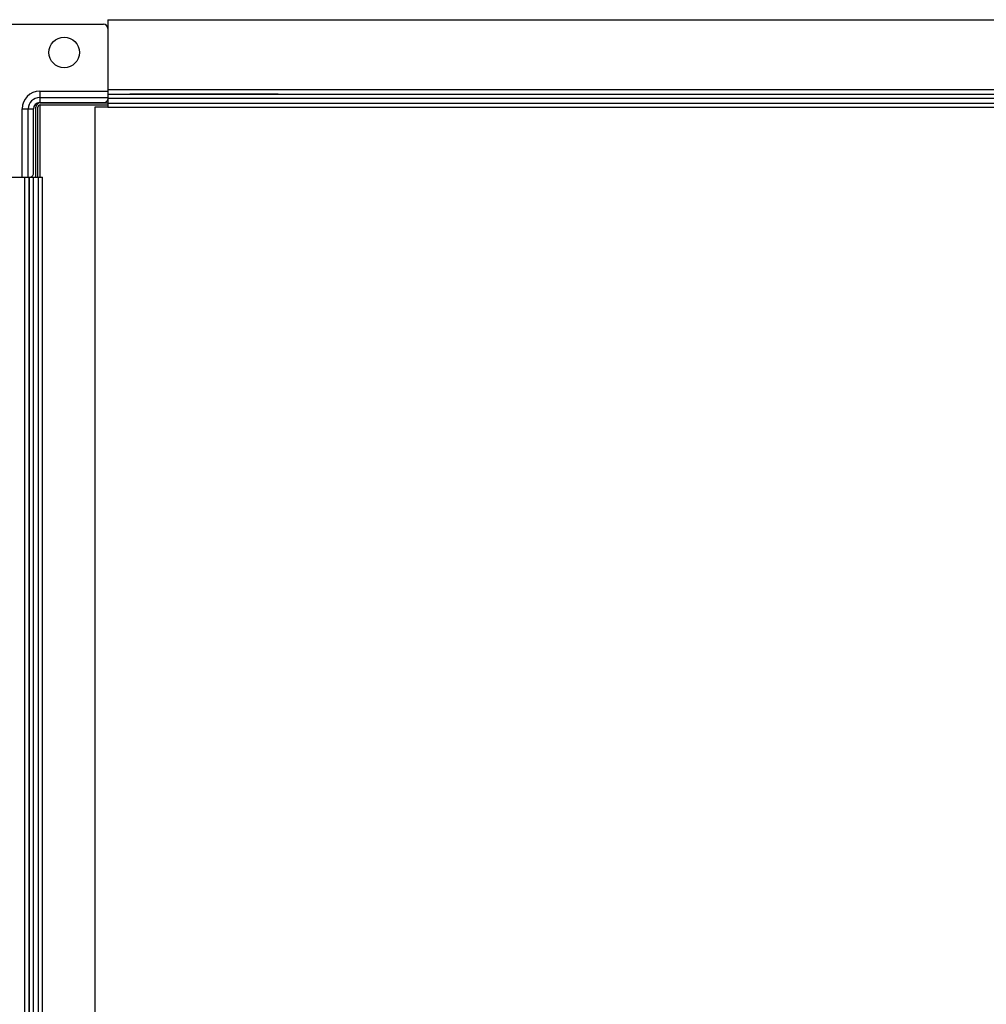
# Model space of a CAD drawing. Units: millimetres. Extents: x -1159 to 54054, y -7677 to 919.
# Drawn here: x 10634 to 10855, y -5356 to -5130 of the extents above; entities that cross this region are included whole.
import ezdxf

# ---------------------------------------------------------------- set-up
doc = ezdxf.new("R2010")
doc.units = ezdxf.units.MM

msp = doc.modelspace()

# ---------------------------------------------------------------- linework, layer by layer
at = {"color": 7, "linetype": 'Continuous', "lineweight": 25}
for p, q in [((10653.96, -5130.4), (10653.96, -5146.4)), ((10653.96, -5130.4), (11122.96, -5130.4)), ((10627.06, -5131.4), (10652.96, -5131.4)), ((10638.36, -5146.77), (10638.36, -5148.19)), ((10653.96, -5146.4), (11122.96, -5146.4)), ((10653.96, -5146.4), (10653.96, -5147.4)), ((10638.36, -5148.19), (10653.96, -5148.19)), ((10638.36, -5148.19), (10638.36, -5149.37)), ((10653.96, -5147.4), (11122.96, -5147.4)), ((10653.96, -5147.4), (10653.96, -5147.45)), ((10653.96, -5147.45), (11122.96, -5147.45)), ((10653.96, -5147.45), (10653.96, -5148.35)), ((10653.96, -5148.35), (11122.96, -5148.35)), ((10653.96, -5148.35), (10653.96, -5149.5)), ((10692.96, -5147.4), (10658.96, -5147.4)), ((10634.33, -5150.8), (10635.74, -5150.8)), ((10635.74, -5166.4), (10635.74, -5150.8)), ((10635.74, -5150.8), (10636.92, -5150.8)), ((10636.92, -5165.4), (10636.92, -5150.8)), ((10637.46, -5166.4), (10637.46, -5150.4)), ((10637.96, -5166.4), (10637.96, -5150.4)), ((10638.36, -5149.37), (10652.96, -5149.37)), ((10638.46, -5149.4), (10653.96, -5149.4)), ((10638.46, -5149.9), (10653.96, -5149.9)), ((10638.46, -5166.4), (10638.46, -5149.9)), ((10650.96, -5150.4), (10650.96, -5450.4)), ((10653.96, -5150.4), (10650.96, -5150.4)), ((10653.96, -5149.5), (11122.96, -5149.5)), ((10653.96, -5149.5), (10653.96, -5150.4)), ((10653.96, -5150.4), (11122.96, -5150.4)), ((10618.96, -5166.4), (10634.96, -5166.4)), ((10634.96, -5435.4), (10634.96, -5166.4)), ((10634.96, -5166.4), (10635.96, -5166.4)), ((10635.96, -5435.4), (10635.96, -5166.4)), ((10635.96, -5166.4), (10636.01, -5166.4)), ((10636.01, -5435.4), (10636.01, -5166.4)), ((10636.01, -5166.4), (10636.91, -5166.4)), ((10636.91, -5166.4), (10638.06, -5166.4)), ((10636.91, -5435.4), (10636.91, -5166.4)), ((10638.06, -5435.4), (10638.06, -5166.4)), ((10638.06, -5166.4), (10638.96, -5166.4)), ((10638.96, -5435.4), (10638.96, -5166.4))]:
    msp.add_line(p, q, dxfattribs=at)
at = {"color": 8, "linetype": 'Continuous', "lineweight": 25}
for p, q in [((10638.36, -5146.77), (10653.96, -5146.77)), ((10634.33, -5166.4), (10634.33, -5150.8))]:
    msp.add_line(p, q, dxfattribs=at)
at = {"color": 7, "linetype": 'Continuous', "lineweight": 25}
msp.add_circle((10643.96, -5137.9), 3.5, dxfattribs=at)
for centre, radius, start, end in [((10652.96, -5132.4), 1, 0, 90), ((10638.36, -5150.8), 4.03, 90, 180), ((10638.36, -5150.8), 2.61, 90, 180), ((10653.08, -5148.48), 0.893, 261.9501, 348.5792), ((10638.36, -5150.8), 1.43, 90, 180), ((10638.46, -5150.4), 1, 90, 180), ((10638.46, -5150.4), 0.5, 90, 180), ((10636.04, -5165.53), 0.893, 281.4197, 8.0483)]:
    msp.add_arc(centre, radius, start, end, dxfattribs=at)

doc.saveas('drawing.dxf')
